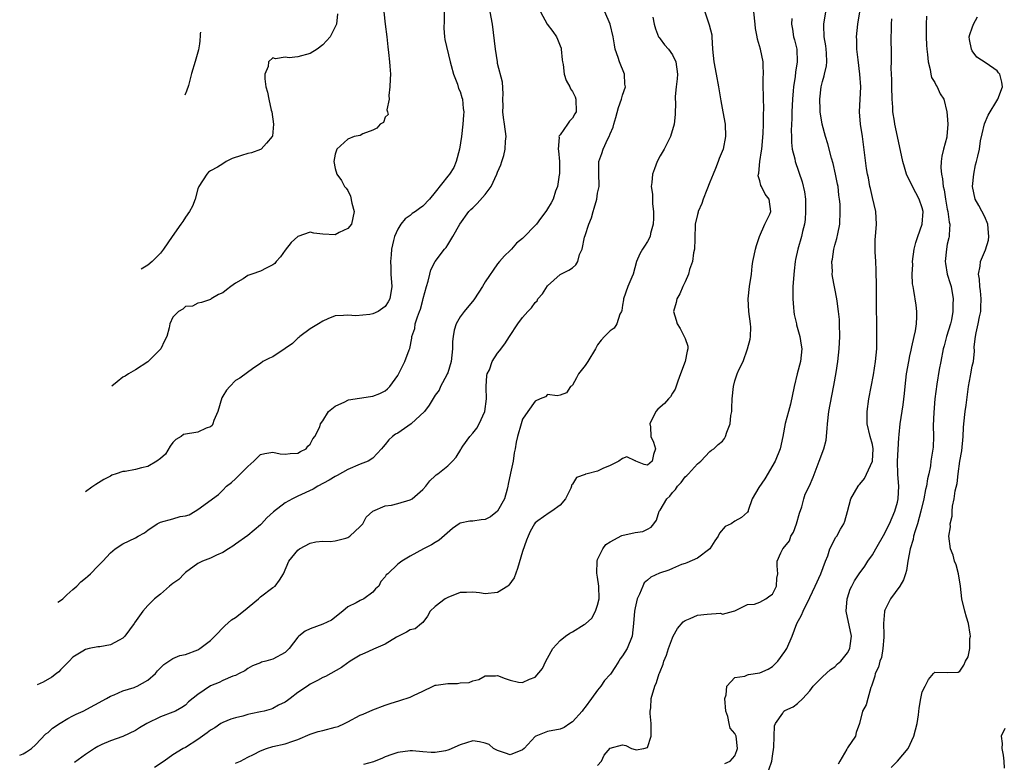
# Model space of a CAD drawing. Units: inches. Extents: x 2549158 to 2550000, y 1521000 to 1524000.
# Drawn here: x 2549432 to 2549590, y 1522103 to 1522222 of the extents above; entities that cross this region are included whole.
import ezdxf

# ---------------------------------------------------------------- set-up
doc = ezdxf.new("R2010")
doc.units = ezdxf.units.IN
doc.header["$MEASUREMENT"] = 0
doc.layers.add('LD25471521_2ft', color=253, linetype='Continuous')

msp = doc.modelspace()

# ---------------------------------------------------------------- linework, layer by layer
at = {"layer": 'LD25471521_2ft'}
for points, elevation in [([(2549432.47, 1522103.93), (2549433, 1522104.15), (2549433.53, 1522104.47), (2549434.34, 1522105), (2549435, 1522105.57), (2549436.65, 1522107.35), (2549437, 1522107.59), (2549437.73, 1522108.27), (2549438.93, 1522109.07), (2549440.18, 1522109.82), (2549441, 1522110.22), (2549441.52, 1522110.49), (2549442.61, 1522111), (2549446.38, 1522113), (2549447, 1522113.39), (2549447.61, 1522113.61), (2549449, 1522114.26), (2549450.78, 1522114.78), (2549451, 1522114.86), (2549451.3, 1522115), (2549453, 1522115.94), (2549454.22, 1522117), (2549454.55, 1522117.45), (2549455.54, 1522118.47), (2549457, 1522119.44), (2549458.12, 1522119.88), (2549459, 1522120.08), (2549461, 1522120.82), (2549461.3, 1522121), (2549463, 1522122.3), (2549463.71, 1522123), (2549465.33, 1522124.67), (2549466.4, 1522125.6), (2549467, 1522125.96), (2549468.29, 1522127), (2549470.72, 1522129), (2549471, 1522129.3), (2549473, 1522130.77), (2549473.37, 1522131), (2549474.05, 1522131.95), (2549474.73, 1522133), (2549475.54, 1522135), (2549477, 1522136.76), (2549477.29, 1522137), (2549479, 1522137.9), (2549479.88, 1522138.12), (2549481, 1522138.21), (2549482.17, 1522138.17), (2549483, 1522138.26), (2549484.69, 1522138.69), (2549485, 1522138.79), (2549485.35, 1522139), (2549487, 1522140.55), (2549487.21, 1522140.79), (2549487.43, 1522141), (2549487.95, 1522142.05), (2549489.02, 1522143), (2549491, 1522143.86), (2549491.99, 1522143.99), (2549493, 1522144.22), (2549495, 1522144.81), (2549495.29, 1522145), (2549497, 1522146.47), (2549497.5, 1522147), (2549498.15, 1522147.85), (2549499, 1522148.7), (2549499.16, 1522148.84), (2549499.41, 1522149), (2549501, 1522150.28), (2549501.75, 1522151), (2549502.35, 1522151.65), (2549503.1, 1522152.9), (2549503.14, 1522153), (2549503.43, 1522153.43), (2549504.56, 1522155), (2549505, 1522155.49), (2549505.67, 1522156.33), (2549506.03, 1522157), (2549506.95, 1522159), (2549507.2, 1522161), (2549507.16, 1522162.84), (2549507.18, 1522163), (2549507.25, 1522164.75), (2549507.34, 1522165), (2549507.67, 1522165.67), (2549508.13, 1522167), (2549509, 1522168.3), (2549509.31, 1522168.69), (2549510.16, 1522169.84), (2549510.88, 1522171), (2549512.21, 1522173), (2549513, 1522174.04), (2549513.82, 1522175), (2549514.41, 1522175.59), (2549515, 1522176.42), (2549515.3, 1522176.7), (2549515.46, 1522177), (2549516.19, 1522177.81), (2549517, 1522179.12), (2549519, 1522180.93), (2549520.39, 1522181.61), (2549521, 1522182.01), (2549521.54, 1522182.46), (2549521.86, 1522183), (2549522.13, 1522184.13), (2549522.52, 1522185), (2549522.88, 1522186.88), (2549523, 1522187.19), (2549523.6, 1522189), (2549524.01, 1522190), (2549524.3, 1522191), (2549524.44, 1522191.56), (2549524.86, 1522193), (2549525, 1522193.94), (2549525.23, 1522195), (2549525.25, 1522195.25), (2549525.18, 1522197), (2549525.2, 1522199), (2549525.7, 1522200.3), (2549525.89, 1522201), (2549526.63, 1522202.63), (2549526.84, 1522203), (2549527, 1522203.44), (2549527.49, 1522204.51), (2549527.61, 1522205), (2549527.93, 1522206.07), (2549528.33, 1522207.67), (2549528.81, 1522209), (2549529, 1522209.63), (2549529.46, 1522211), (2549529.39, 1522211.39), (2549529.32, 1522213), (2549528.5, 1522215), (2549528.31, 1522215.69), (2549527.84, 1522217), (2549527.69, 1522217.69), (2549527.51, 1522219), (2549527.02, 1522221), (2549526.18, 1522223)], 8800), ([(2549515.85, 1522223), (2549516.92, 1522221), (2549517.85, 1522219.85), (2549518.4, 1522219), (2549518.6, 1522218.6), (2549519, 1522217.53), (2549519.15, 1522217.15), (2549519.19, 1522217), (2549519.32, 1522215.32), (2549519.36, 1522215), (2549519.47, 1522214.53), (2549519.63, 1522213), (2549519.99, 1522211.99), (2549520.56, 1522211), (2549520.68, 1522210.68), (2549521, 1522210.22), (2549521.4, 1522209.4), (2549521.53, 1522209), (2549521.56, 1522207), (2549521.37, 1522206.63), (2549521, 1522205.95), (2549520.53, 1522205.47), (2549520.18, 1522205), (2549519, 1522203.3), (2549518.85, 1522203.15), (2549518.81, 1522203), (2549518.85, 1522202.85), (2549518.67, 1522201), (2549518.74, 1522200.74), (2549518.89, 1522199), (2549518.9, 1522197), (2549518.87, 1522196.87), (2549518.6, 1522195), (2549518.28, 1522194.28), (2549517.89, 1522193), (2549517.58, 1522192.42), (2549517, 1522191.44), (2549516.81, 1522191.19), (2549516.71, 1522191), (2549515.87, 1522189.87), (2549515.2, 1522189), (2549513, 1522186.67), (2549512.03, 1522185.96), (2549511.23, 1522185), (2549511.11, 1522184.89), (2549511, 1522184.75), (2549510.07, 1522183.93), (2549509.32, 1522183), (2549509, 1522182.64), (2549507, 1522179.74), (2549506.59, 1522179), (2549505.28, 1522177), (2549505.16, 1522176.84), (2549503.62, 1522175), (2549503, 1522174.16), (2549502.34, 1522173), (2549502.01, 1522171.99), (2549501.9, 1522171), (2549501.79, 1522170.21), (2549501.79, 1522169), (2549501.54, 1522167), (2549501, 1522165.15), (2549500.94, 1522165), (2549500.84, 1522164.84), (2549499.87, 1522163), (2549499.62, 1522162.38), (2549499, 1522161.58), (2549498.03, 1522159.98), (2549497.26, 1522159), (2549495.13, 1522157), (2549493, 1522155.53), (2549492.65, 1522155.35), (2549492.14, 1522155), (2549491.56, 1522154.44), (2549491, 1522153.71), (2549490.67, 1522153.33), (2549490.42, 1522153), (2549489, 1522151.51), (2549488.25, 1522151), (2549487, 1522150.55), (2549485, 1522149.7), (2549483.28, 1522148.72), (2549483, 1522148.58), (2549482.03, 1522147.97), (2549480.18, 1522147), (2549479.46, 1522146.54), (2549477, 1522145.41), (2549476.16, 1522145), (2549475, 1522144.35), (2549473.09, 1522142.91), (2549472.06, 1522141.94), (2549471.2, 1522141), (2549471, 1522140.81), (2549470.03, 1522139.97), (2549469, 1522139.13), (2549467, 1522137.71), (2549466.58, 1522137.42), (2549465.9, 1522137), (2549465, 1522136.38), (2549463.96, 1522135.96), (2549463, 1522135.48), (2549461.74, 1522135), (2549461, 1522134.61), (2549459, 1522133.18), (2549458.79, 1522133), (2549457.93, 1522132.07), (2549457, 1522131.41), (2549456.45, 1522131), (2549455, 1522129.74), (2549454.06, 1522129), (2549453, 1522127.93), (2549452.16, 1522127), (2549450.86, 1522125.14), (2549450.81, 1522125), (2549449.32, 1522123), (2549449, 1522122.69), (2549448.37, 1522122.37), (2549447, 1522121.6), (2549445.31, 1522121.31), (2549445, 1522121.27), (2549443.61, 1522121), (2549443, 1522120.87), (2549442.58, 1522120.58), (2549441, 1522119.61), (2549440.37, 1522119), (2549439, 1522117.61), (2549438.71, 1522117.29), (2549438.36, 1522117), (2549437.59, 1522116.41), (2549436.2, 1522115.62), (2549435.28, 1522115.19)], 8802), ([(2549438.6, 1522128.45), (2549439, 1522128.7), (2549439.35, 1522129), (2549440.01, 1522129.62), (2549441, 1522130.45), (2549441.28, 1522130.72), (2549441.59, 1522131), (2549442.28, 1522131.72), (2549443, 1522132.27), (2549443.37, 1522132.63), (2549443.79, 1522133), (2549445, 1522134.22), (2549445.79, 1522135), (2549447, 1522136.33), (2549447.78, 1522137), (2549449, 1522137.76), (2549451, 1522138.73), (2549451.45, 1522139), (2549452.45, 1522139.55), (2549453, 1522139.98), (2549454.49, 1522141), (2549455, 1522141.28), (2549457, 1522141.81), (2549458.16, 1522142.16), (2549459, 1522142.29), (2549459.58, 1522142.42), (2549460.57, 1522143), (2549461, 1522143.27), (2549464.31, 1522145.69), (2549465, 1522146.36), (2549465.58, 1522147), (2549466.38, 1522147.62), (2549467, 1522148.19), (2549467.42, 1522148.58), (2549467.81, 1522149), (2549469, 1522150.17), (2549469.95, 1522151), (2549471, 1522152.07), (2549471.74, 1522152.26), (2549473, 1522152.44), (2549474.2, 1522152.2), (2549475, 1522152.12), (2549475.75, 1522152.25), (2549477, 1522152.31), (2549477.41, 1522152.59), (2549478.34, 1522153), (2549478.58, 1522153.42), (2549479, 1522153.75), (2549479.38, 1522154.62), (2549479.74, 1522155), (2549480.52, 1522156.52), (2549480.63, 1522157), (2549481, 1522157.49), (2549481.9, 1522159), (2549483, 1522159.84), (2549484.52, 1522160.52), (2549485, 1522160.81), (2549485.13, 1522160.87), (2549486.86, 1522161.14), (2549488.62, 1522161.38), (2549489, 1522161.45), (2549490.12, 1522161.88), (2549491, 1522162.29), (2549491.38, 1522162.62), (2549491.72, 1522163), (2549493, 1522164.72), (2549493.36, 1522165.36), (2549494.15, 1522167), (2549494.85, 1522168.84), (2549494.93, 1522169.07), (2549495.27, 1522170.73), (2549495.28, 1522171), (2549495.73, 1522172.27), (2549495.81, 1522173), (2549496.15, 1522174.15), (2549496.49, 1522175), (2549496.62, 1522175.38), (2549497, 1522176.82), (2549497.09, 1522177.09), (2549497.59, 1522179), (2549497.86, 1522179.86), (2549498.12, 1522181), (2549498.32, 1522181.68), (2549499, 1522183), (2549500.51, 1522185), (2549500.73, 1522185.27), (2549501, 1522185.66), (2549501.81, 1522187), (2549502.95, 1522189), (2549504.39, 1522191), (2549504.68, 1522191.32), (2549505, 1522191.6), (2549505.72, 1522192.28), (2549507, 1522193.72), (2549507.94, 1522195), (2549508.89, 1522197), (2549509, 1522197.31), (2549509.51, 1522198.49), (2549509.69, 1522199), (2549510, 1522200), (2549510.21, 1522201), (2549510.28, 1522202.28), (2549510.34, 1522203), (2549510.1, 1522205), (2549509.94, 1522206.06), (2549509.83, 1522207), (2549509.87, 1522207.87), (2549509.82, 1522209), (2549509.88, 1522209.88), (2549509.75, 1522211.75), (2549509, 1522214.74), (2549508.95, 1522215), (2549508.66, 1522217), (2549508.19, 1522221), (2549507.82, 1522223)], 8804), ([(2549500.45, 1522223), (2549500.43, 1522221.57), (2549500.37, 1522220.37), (2549500.48, 1522219), (2549500.54, 1522218.54), (2549501.39, 1522215), (2549501.58, 1522214.42), (2549501.91, 1522213), (2549502.58, 1522211.42), (2549502.73, 1522210.73), (2549503, 1522210.25), (2549503.28, 1522209.28), (2549503.37, 1522209), (2549503.5, 1522207.5), (2549503.56, 1522207), (2549503.54, 1522206.46), (2549503.44, 1522205), (2549503.23, 1522203), (2549502.91, 1522201), (2549502.37, 1522199), (2549501.96, 1522198.04), (2549501.3, 1522197), (2549501, 1522196.65), (2549499, 1522194.09), (2549498.09, 1522193), (2549497, 1522191.86), (2549496.49, 1522191.51), (2549495.84, 1522191), (2549495.33, 1522190.67), (2549495, 1522190.39), (2549494.18, 1522189.82), (2549493.52, 1522189), (2549493, 1522188.2), (2549492.48, 1522187), (2549492.34, 1522186.34), (2549492.02, 1522185), (2549491.95, 1522184.05), (2549491.85, 1522183), (2549491.89, 1522182.11), (2549491.92, 1522181), (2549492.05, 1522179), (2549491.75, 1522177), (2549491.47, 1522176.53), (2549491, 1522175.79), (2549489.88, 1522175), (2549489, 1522174.61), (2549488.51, 1522174.51), (2549486.29, 1522174.29), (2549485, 1522174.41), (2549484.34, 1522174.34), (2549483, 1522174.29), (2549481.81, 1522173.81), (2549481, 1522173.46), (2549480.31, 1522173), (2549479, 1522172.22), (2549477.33, 1522171), (2549477.16, 1522170.84), (2549477, 1522170.75), (2549476.13, 1522169.87), (2549474.95, 1522169.05), (2549473, 1522167.74), (2549472.48, 1522167.52), (2549471.39, 1522167), (2549471, 1522166.68), (2549469.95, 1522165.95), (2549467.69, 1522164.31), (2549467, 1522163.96), (2549466.12, 1522163), (2549465.6, 1522162.4), (2549465, 1522161.46), (2549464.84, 1522161.16), (2549464.18, 1522159), (2549463.56, 1522157.56), (2549463.4, 1522157), (2549463.27, 1522156.73), (2549463, 1522156.52), (2549462.33, 1522156.33), (2549461, 1522155.65), (2549458.72, 1522155.28), (2549458.3, 1522155), (2549457.49, 1522154.51), (2549457, 1522154.04), (2549456.55, 1522153.45), (2549455.83, 1522152.17), (2549455, 1522151.43), (2549454.43, 1522151), (2549453, 1522150.18), (2549451.97, 1522149.97), (2549451, 1522149.71), (2549449.37, 1522149.37), (2549449, 1522149.35), (2549447.89, 1522149), (2549447.23, 1522148.77), (2549447, 1522148.63), (2549445.92, 1522148.08), (2549444.65, 1522147.28), (2549444.02, 1522146.84), (2549443.02, 1522146.13)], 8806), ([(2549490.8, 1522223), (2549491.01, 1522220.99), (2549491.27, 1522219), (2549491.41, 1522217.41), (2549491.54, 1522216.46), (2549491.69, 1522215), (2549491.72, 1522214.28), (2549491.83, 1522213), (2549491.79, 1522212.21), (2549491.76, 1522211), (2549491.59, 1522209.59), (2549491.62, 1522209), (2549491.28, 1522207.28), (2549491.38, 1522207), (2549491.45, 1522206.55), (2549491, 1522206.1), (2549490.71, 1522205.29), (2549490.21, 1522205), (2549489.65, 1522204.35), (2549489, 1522204.04), (2549487.43, 1522203.43), (2549487, 1522203.19), (2549486.05, 1522203), (2549485, 1522202.59), (2549483.25, 1522201), (2549483.18, 1522200.82), (2549483, 1522200.2), (2549482.77, 1522199), (2549483, 1522197.89), (2549483.23, 1522197), (2549483.99, 1522195.99), (2549484.49, 1522195), (2549484.73, 1522194.73), (2549485, 1522194.36), (2549485.46, 1522193.46), (2549485.63, 1522192.37), (2549486, 1522191), (2549485.58, 1522189), (2549485, 1522188.28), (2549483.64, 1522187.64), (2549483, 1522187.3), (2549481, 1522187.37), (2549479.54, 1522187.54), (2549479, 1522187.69), (2549477, 1522187), (2549475.95, 1522186.05), (2549475, 1522184.83), (2549474.24, 1522183.76), (2549473.52, 1522183), (2549473.33, 1522182.67), (2549473, 1522182.46), (2549471.95, 1522181.95), (2549471, 1522181.43), (2549469.62, 1522181), (2549469, 1522180.74), (2549468.25, 1522180.25), (2549467, 1522179.54), (2549466.26, 1522179), (2549465.56, 1522178.44), (2549465, 1522177.98), (2549464.3, 1522177.7), (2549463.1, 1522177), (2549463, 1522176.9), (2549461.58, 1522176.42), (2549461, 1522176.31), (2549460.15, 1522175.85), (2549459, 1522175.8), (2549458.61, 1522175.39), (2549457.88, 1522175), (2549457, 1522174.08), (2549456.51, 1522173), (2549456.4, 1522172.4), (2549456.04, 1522171), (2549455.68, 1522170.32), (2549455.07, 1522169), (2549453, 1522166.92), (2549451, 1522165.64), (2549449.88, 1522165), (2549449.35, 1522164.65), (2549449, 1522164.46), (2549448.1, 1522163.71), (2549447.24, 1522163.03)], 8808), ([(2549542.15, 1522223), (2549542.89, 1522220.89), (2549543.28, 1522219.28), (2549543.31, 1522219), (2549543.42, 1522217), (2549543.61, 1522215), (2549544, 1522213), (2549544.38, 1522211), (2549544.73, 1522208.73), (2549545.07, 1522207), (2549545.43, 1522205), (2549545.49, 1522203), (2549545.1, 1522201), (2549544.49, 1522199.51), (2549544.33, 1522199), (2549543.89, 1522197.89), (2549543.51, 1522197), (2549543, 1522195.71), (2549542.49, 1522194.49), (2549541.9, 1522193), (2549541.7, 1522192.3), (2549541.13, 1522191), (2549541.11, 1522190.89), (2549541, 1522190.52), (2549540.62, 1522189), (2549540.62, 1522188.62), (2549540.55, 1522187), (2549540.56, 1522186.56), (2549540.5, 1522185), (2549540.38, 1522184.38), (2549540.18, 1522183), (2549539.7, 1522181.7), (2549539.54, 1522181), (2549539, 1522179.76), (2549538.63, 1522179), (2549538.17, 1522177.83), (2549537.69, 1522177), (2549537.56, 1522176.44), (2549537.17, 1522175), (2549537.59, 1522173.59), (2549537.72, 1522173), (2549538.25, 1522172.25), (2549538.89, 1522171), (2549539, 1522170.65), (2549539.45, 1522169.44), (2549539.47, 1522169), (2549539.36, 1522168.64), (2549539.05, 1522167), (2549538.26, 1522165), (2549537.83, 1522163.83), (2549537.43, 1522162.57), (2549537, 1522161.9), (2549536.68, 1522161.32), (2549536.37, 1522161), (2549535.72, 1522160.28), (2549534.65, 1522159.35), (2549534.32, 1522159), (2549533.36, 1522157), (2549533.47, 1522156.53), (2549533.53, 1522155), (2549533.95, 1522154.05), (2549534.3, 1522153), (2549533.93, 1522152.07), (2549533.74, 1522151), (2549533, 1522150.38), (2549532.48, 1522150.48), (2549531.11, 1522151), (2549531.08, 1522151.08), (2549531, 1522151.1), (2549529.7, 1522151.7), (2549529, 1522151.47), (2549528.43, 1522151), (2549527, 1522150.31), (2549525.84, 1522149.84), (2549525, 1522149.42), (2549523.32, 1522149), (2549523.08, 1522148.92), (2549523, 1522148.88), (2549521.6, 1522148.4), (2549521, 1522147.33), (2549520.84, 1522147.16), (2549520.82, 1522147), (2549520.7, 1522146.7), (2549519.89, 1522145), (2549519, 1522143.98), (2549517.69, 1522143), (2549517.27, 1522142.73), (2549515.45, 1522141.45), (2549515, 1522141.15), (2549514.88, 1522141), (2549514.22, 1522139.78), (2549513.87, 1522139), (2549513.63, 1522138.37), (2549513, 1522136.57), (2549512.16, 1522133.84), (2549511.65, 1522132.35), (2549510.81, 1522131.19), (2549510.61, 1522131), (2549509, 1522130), (2549507, 1522129.76), (2549506.07, 1522129.93), (2549505, 1522130.06), (2549504, 1522130), (2549503, 1522129.99), (2549501, 1522129.21), (2549500.59, 1522129), (2549499, 1522127.74), (2549498.18, 1522127), (2549497.79, 1522126.21), (2549497, 1522125.17), (2549496.83, 1522125), (2549495.81, 1522124.19), (2549495, 1522124.01), (2549494.38, 1522123.62), (2549492.82, 1522122.82), (2549491, 1522121.7), (2549489.11, 1522120.89), (2549489, 1522120.85), (2549487.73, 1522120.27), (2549487, 1522119.95), (2549485.38, 1522119), (2549485.17, 1522118.83), (2549485, 1522118.72), (2549484.01, 1522117.99), (2549481.45, 1522116.55), (2549481, 1522116.36), (2549480.13, 1522115.87), (2549479, 1522115.29), (2549478.54, 1522115), (2549477, 1522113.96), (2549475.77, 1522113), (2549475.33, 1522112.67), (2549475, 1522112.45), (2549473.92, 1522111.92), (2549473, 1522111.4), (2549472.72, 1522111.28), (2549471.61, 1522111), (2549471, 1522110.86), (2549469.46, 1522110.54), (2549469, 1522110.43), (2549468.2, 1522110.2), (2549467, 1522109.91), (2549466.3, 1522109.7), (2549465, 1522109.19), (2549464.7, 1522109), (2549463.69, 1522108.31), (2549463, 1522107.95), (2549462.48, 1522107.51), (2549461.73, 1522107), (2549461, 1522106.47), (2549459, 1522105.19), (2549458.65, 1522105), (2549457, 1522103.98), (2549455.58, 1522103), (2549454.03, 1522101.97)], 8796), ([(2549467, 1522102.64), (2549467.82, 1522103), (2549469, 1522103.61), (2549469.93, 1522104.07), (2549471, 1522104.64), (2549471.99, 1522105), (2549473, 1522105.31), (2549475, 1522105.77), (2549476.2, 1522106.2), (2549477, 1522106.45), (2549479, 1522107.3), (2549480.28, 1522107.72), (2549481, 1522107.91), (2549483, 1522108.4), (2549483.45, 1522108.55), (2549484.49, 1522109), (2549485, 1522109.25), (2549487, 1522110.32), (2549487.47, 1522110.53), (2549489, 1522111.18), (2549491, 1522111.94), (2549491.78, 1522112.22), (2549493.32, 1522112.68), (2549495, 1522113.24), (2549495.5, 1522113.5), (2549497, 1522114.2), (2549498.67, 1522115), (2549499, 1522115.14), (2549499.15, 1522115.15), (2549501, 1522115.44), (2549502.57, 1522115.43), (2549503, 1522115.5), (2549504.43, 1522115.57), (2549505, 1522115.82), (2549505.96, 1522116.04), (2549507, 1522116.63), (2549508.66, 1522116.66), (2549509, 1522116.68), (2549510.22, 1522116.22), (2549511, 1522115.97), (2549512.35, 1522115.65), (2549513, 1522115.55), (2549514.09, 1522116.09), (2549515, 1522116.42), (2549516.17, 1522117.83), (2549516.71, 1522119), (2549517, 1522119.45), (2549517.83, 1522121), (2549519, 1522122.3), (2549519.84, 1522123), (2549520.54, 1522123.46), (2549521, 1522123.7), (2549522.86, 1522124.86), (2549523.04, 1522124.96), (2549524.1, 1522125.9), (2549524.69, 1522127), (2549525, 1522127.95), (2549525.25, 1522129), (2549525.21, 1522131), (2549525, 1522132.47), (2549524.89, 1522133.11), (2549524.91, 1522135), (2549525, 1522135.26), (2549525.82, 1522137), (2549526.33, 1522137.67), (2549527, 1522138.1), (2549528.9, 1522139.1), (2549531, 1522139.59), (2549532.22, 1522139.78), (2549533, 1522140.14), (2549533.57, 1522140.43), (2549534.03, 1522141), (2549534.43, 1522141.57), (2549534.84, 1522143), (2549535, 1522143.18), (2549536.09, 1522145), (2549536.58, 1522145.42), (2549537, 1522146), (2549537.49, 1522146.51), (2549537.8, 1522147), (2549538.39, 1522147.61), (2549539, 1522148.5), (2549539.28, 1522148.72), (2549539.57, 1522149), (2549541, 1522150.62), (2549541.56, 1522151), (2549543, 1522152.55), (2549543.24, 1522152.76), (2549543.63, 1522153), (2549544.32, 1522153.68), (2549545, 1522154.24), (2549545.33, 1522154.67), (2549545.51, 1522155), (2549545.69, 1522155.69), (2549546.21, 1522157), (2549546.34, 1522158.34), (2549546.48, 1522159), (2549546.51, 1522159.49), (2549546.57, 1522161), (2549546.75, 1522163), (2549547, 1522163.9), (2549547.37, 1522165), (2549547.63, 1522165.63), (2549548.3, 1522167), (2549549.01, 1522168.99), (2549549.42, 1522170.58), (2549549.48, 1522171), (2549549.52, 1522172.48), (2549549.51, 1522173), (2549549.23, 1522175), (2549549.11, 1522177), (2549549.35, 1522179), (2549549.62, 1522181), (2549549.75, 1522182.25), (2549549.86, 1522183), (2549550.05, 1522183.95), (2549550.28, 1522185), (2549550.43, 1522185.57), (2549550.91, 1522187), (2549551.78, 1522189), (2549552.56, 1522190.56), (2549552.73, 1522191), (2549552.47, 1522193), (2549551.81, 1522193.81), (2549551.25, 1522195), (2549551.15, 1522195.15), (2549551, 1522195.91), (2549550.74, 1522196.74), (2549550.77, 1522197), (2549550.83, 1522197.17), (2549550.99, 1522199), (2549551.27, 1522200.73), (2549551.28, 1522201), (2549551.5, 1522203.5), (2549551.56, 1522205), (2549551.57, 1522206.43), (2549551.6, 1522207.6), (2549551.56, 1522209), (2549551.57, 1522209.57), (2549551.52, 1522211), (2549551.53, 1522212.47), (2549551.57, 1522213), (2549551.49, 1522214.5), (2549551.51, 1522215), (2549551.09, 1522217), (2549550.61, 1522218.61), (2549550.56, 1522219), (2549550.31, 1522220.31), (2549550.26, 1522221), (2549550.01, 1522223)], 8794), ([(2549525, 1522102.29), (2549525.61, 1522103), (2549526.06, 1522103.94), (2549527, 1522105.07), (2549529, 1522105.58), (2549529.51, 1522105.51), (2549530.45, 1522105), (2549531, 1522104.82), (2549531.2, 1522104.8), (2549532.43, 1522105), (2549533, 1522105.18), (2549533.56, 1522107), (2549533.57, 1522109), (2549533.41, 1522110.59), (2549533.42, 1522111), (2549533.51, 1522111.51), (2549533.59, 1522113), (2549534.17, 1522115), (2549534.44, 1522115.56), (2549534.86, 1522117), (2549534.91, 1522117.09), (2549535, 1522117.35), (2549535.51, 1522118.49), (2549535.62, 1522119), (2549536.06, 1522119.94), (2549536.37, 1522121), (2549537, 1522122.73), (2549537.12, 1522123), (2549537.78, 1522124.22), (2549538.7, 1522125.3), (2549539, 1522125.51), (2549539.81, 1522125.81), (2549541, 1522126.37), (2549542.54, 1522126.54), (2549544.66, 1522126.66), (2549545, 1522126.51), (2549546.76, 1522127), (2549547, 1522127.08), (2549549, 1522128.06), (2549550.14, 1522128.14), (2549551, 1522128.46), (2549551.94, 1522129), (2549552.56, 1522129.44), (2549553, 1522129.71), (2549553.42, 1522130.58), (2549553.66, 1522131), (2549553.7, 1522132.3), (2549553.84, 1522133), (2549553.76, 1522134.24), (2549553.78, 1522135), (2549554.36, 1522136.36), (2549554.68, 1522137), (2549555, 1522137.36), (2549555.73, 1522138.27), (2549555.96, 1522139), (2549556.35, 1522139.65), (2549556.85, 1522141), (2549557.32, 1522142.68), (2549557.7, 1522143.7), (2549558.01, 1522145), (2549558.25, 1522145.75), (2549558.92, 1522147.08), (2549559.53, 1522148.47), (2549560.15, 1522150.15), (2549560.5, 1522151), (2549561.24, 1522153), (2549561.59, 1522154.41), (2549561.76, 1522156.24), (2549561.8, 1522157), (2549562.02, 1522159), (2549562.5, 1522161.5), (2549562.84, 1522163.16), (2549563.2, 1522165.2), (2549563.47, 1522167), (2549563.68, 1522169), (2549563.79, 1522171), (2549563.76, 1522173), (2549563.73, 1522173.73), (2549563.6, 1522175), (2549563.34, 1522176.66), (2549563.31, 1522177), (2549562.6, 1522180.6), (2549562.57, 1522181), (2549562.6, 1522181.4), (2549562.52, 1522183), (2549562.61, 1522183.39), (2549562.84, 1522185), (2549563, 1522185.61), (2549563.32, 1522186.68), (2549563.46, 1522187.46), (2549563.79, 1522189), (2549563.87, 1522191), (2549563.82, 1522192.18), (2549563.76, 1522193), (2549563.65, 1522193.65), (2549563.51, 1522195), (2549563.41, 1522195.41), (2549563.11, 1522197), (2549562.7, 1522198.7), (2549562.47, 1522199.53), (2549561.87, 1522201.87), (2549561.52, 1522203), (2549560.98, 1522204.98), (2549560.66, 1522207), (2549560.66, 1522207.34), (2549560.57, 1522209), (2549560.8, 1522211), (2549561, 1522211.83), (2549561.27, 1522212.73), (2549561.34, 1522213), (2549561.64, 1522214.36), (2549561.72, 1522215), (2549561.65, 1522216.35), (2549561.6, 1522217), (2549561.54, 1522217.54), (2549561.28, 1522219), (2549561.22, 1522220.78), (2549561.23, 1522221), (2549561.54, 1522223)], 8790), ([(2549545.39, 1522102.61), (2549546.21, 1522103), (2549547, 1522103.82), (2549547.32, 1522104.68), (2549547.42, 1522105), (2549547.17, 1522107), (2549547, 1522107.41), (2549546.25, 1522108.25), (2549546.06, 1522109), (2549545.87, 1522110.13), (2549545.54, 1522111), (2549545.4, 1522113), (2549545.59, 1522113.59), (2549545.72, 1522115), (2549547, 1522116.37), (2549548.6, 1522116.6), (2549549, 1522116.78), (2549549.17, 1522116.83), (2549551, 1522117.1), (2549552.3, 1522117.7), (2549553, 1522118.15), (2549553.46, 1522118.54), (2549553.86, 1522119), (2549555, 1522120.55), (2549555.29, 1522121), (2549556.16, 1522123), (2549556.92, 1522125), (2549557.64, 1522126.36), (2549557.92, 1522127), (2549559, 1522129.17), (2549559.86, 1522131), (2549560.75, 1522133), (2549561.49, 1522135), (2549561.88, 1522135.88), (2549562.21, 1522137), (2549563.16, 1522138.84), (2549563.31, 1522139), (2549563.89, 1522140.11), (2549564.44, 1522141), (2549564.61, 1522141.39), (2549565.02, 1522142.98), (2549565.57, 1522145), (2549566.71, 1522147), (2549566.84, 1522147.17), (2549567, 1522147.33), (2549567.75, 1522148.25), (2549569, 1522151), (2549569.12, 1522153), (2549569, 1522153.69), (2549568.66, 1522155), (2549568.18, 1522157), (2549568.16, 1522159), (2549568.46, 1522161), (2549569.16, 1522164.84), (2549569.5, 1522167), (2549569.69, 1522169), (2549569.74, 1522171.74), (2549569.69, 1522173), (2549569.7, 1522173.7), (2549569.67, 1522175), (2549569.67, 1522177), (2549569.65, 1522177.65), (2549569.66, 1522179), (2549569.63, 1522181.63), (2549569.57, 1522183), (2549569.45, 1522184.55), (2549569.44, 1522185), (2549569.46, 1522186.54), (2549569.48, 1522187), (2549569.64, 1522189), (2549569.53, 1522191), (2549569, 1522193.23), (2549568.68, 1522194.68), (2549568.61, 1522195), (2549568.38, 1522196.38), (2549568.24, 1522197), (2549568.08, 1522197.92), (2549567.4, 1522203), (2549567.11, 1522205), (2549566.95, 1522207), (2549567.15, 1522211), (2549567.01, 1522212.99), (2549566.72, 1522215.28), (2549566.53, 1522217), (2549566.5, 1522218.5), (2549566.46, 1522219), (2549566.67, 1522221), (2549566.97, 1522223)], 8788), ([(2549533.87, 1522222.13), (2549534.05, 1522221), (2549534.28, 1522220.28), (2549534.78, 1522219), (2549534.86, 1522218.86), (2549535, 1522218.69), (2549535.72, 1522217.72), (2549536.33, 1522217), (2549537, 1522216.11), (2549537.55, 1522215), (2549537.79, 1522213), (2549537.76, 1522212.24), (2549537.57, 1522211), (2549537.44, 1522209.44), (2549537.44, 1522209), (2549537.48, 1522208.52), (2549537.44, 1522206.56), (2549537.24, 1522205), (2549536.67, 1522203), (2549536.28, 1522202.28), (2549535.68, 1522201), (2549535, 1522199.91), (2549534.55, 1522199), (2549534.14, 1522197.86), (2549533.8, 1522197), (2549533.67, 1522195.67), (2549533.57, 1522195), (2549533.77, 1522193.77), (2549533.78, 1522192.22), (2549533.96, 1522191), (2549533.95, 1522189.95), (2549533.91, 1522189), (2549533.49, 1522187.49), (2549533.42, 1522187), (2549533, 1522186.19), (2549532.52, 1522185.48), (2549532.17, 1522185), (2549531.78, 1522184.22), (2549531.23, 1522183), (2549530.68, 1522181), (2549530.48, 1522180.48), (2549529.84, 1522179), (2549529.17, 1522177), (2549529.16, 1522176.84), (2549529, 1522175.99), (2549528.87, 1522175.13), (2549528.82, 1522175), (2549528.57, 1522174.57), (2549528.08, 1522173), (2549527.68, 1522172.32), (2549527, 1522171.88), (2549526.1, 1522171), (2549525.59, 1522170.41), (2549525, 1522169.64), (2549524.76, 1522169.24), (2549524.66, 1522169), (2549523.42, 1522167), (2549523, 1522166.36), (2549521.94, 1522165), (2549521.65, 1522164.35), (2549521, 1522163.19), (2549520.89, 1522163.11), (2549520.64, 1522163), (2549520.05, 1522161.95), (2549519, 1522161.59), (2549518.53, 1522161.47), (2549517, 1522161.71), (2549516.65, 1522161.35), (2549515.8, 1522161), (2549515, 1522160.62), (2549513.84, 1522159), (2549513, 1522157.75), (2549512.74, 1522157), (2549512.16, 1522155), (2549511.95, 1522154.05), (2549511.79, 1522153), (2549511.65, 1522152.35), (2549511.47, 1522151), (2549511.08, 1522149.08), (2549510.68, 1522147.32), (2549510.65, 1522147), (2549510.53, 1522146.53), (2549510.09, 1522145), (2549509, 1522142.99), (2549507.87, 1522142.13), (2549507, 1522141.68), (2549506.36, 1522141.64), (2549505, 1522141.43), (2549504.56, 1522141.44), (2549503, 1522141.08), (2549502.86, 1522141), (2549501.78, 1522140.22), (2549499.64, 1522138.36), (2549499, 1522138), (2549498.39, 1522137.61), (2549497.13, 1522137), (2549495, 1522135.79), (2549493.67, 1522135), (2549493, 1522134.53), (2549491.4, 1522133), (2549491.17, 1522132.83), (2549491, 1522132.52), (2549490.27, 1522131.73), (2549489.95, 1522131), (2549489.44, 1522130.56), (2549489, 1522130.04), (2549487.56, 1522129), (2549487, 1522128.71), (2549486.33, 1522128.33), (2549485, 1522127.67), (2549484.2, 1522127), (2549482.42, 1522125.58), (2549481, 1522124.9), (2549479, 1522124.15), (2549478.18, 1522123.82), (2549477.18, 1522123), (2549477, 1522122.82), (2549475.64, 1522121), (2549475, 1522120.38), (2549473, 1522119.31), (2549471.87, 1522119), (2549471.16, 1522118.84), (2549471, 1522118.75), (2549469.76, 1522118.24), (2549469, 1522117.81), (2549468.54, 1522117.46), (2549467.62, 1522117), (2549467, 1522116.72), (2549466.58, 1522116.58), (2549465, 1522115.88), (2549464.42, 1522115.58), (2549463, 1522115.02), (2549461, 1522113.67), (2549459.52, 1522112.48), (2549459, 1522111.95), (2549458.44, 1522111.56), (2549457.42, 1522111), (2549457, 1522110.82), (2549455, 1522110.09), (2549452.8, 1522109), (2549451.66, 1522108.34), (2549451, 1522107.88), (2549449, 1522106.95), (2549447, 1522106.21), (2549445.63, 1522105.63), (2549445, 1522105.34), (2549444.42, 1522105), (2549443, 1522104.05), (2549441.24, 1522102.76)], 8798), ([(2549483.35, 1522222.65), (2549483.19, 1522221), (2549483, 1522220.6), (2549482.17, 1522219), (2549481, 1522217.73), (2549480.11, 1522217), (2549479, 1522216.34), (2549477, 1522215.78), (2549475.6, 1522215.6), (2549475, 1522215.71), (2549473.44, 1522215.44), (2549473, 1522215.64), (2549472.29, 1522215), (2549472.23, 1522214.23), (2549471.73, 1522213), (2549471.72, 1522212.28), (2549471.89, 1522211), (2549472.12, 1522210.12), (2549472.35, 1522209), (2549472.76, 1522207.24), (2549472.83, 1522207), (2549473.12, 1522205), (2549472.94, 1522203.06), (2549472.92, 1522203), (2549471.98, 1522201.98), (2549471.14, 1522201), (2549471, 1522200.92), (2549469.61, 1522200.39), (2549469, 1522200.32), (2549467.97, 1522199.97), (2549466.49, 1522199.51), (2549465.55, 1522199), (2549465, 1522198.62), (2549464.12, 1522198.12), (2549463, 1522197.51), (2549462.7, 1522197.3), (2549462.44, 1522197), (2549461.17, 1522195), (2549461, 1522194.62), (2549460.55, 1522193), (2549460.15, 1522191.85), (2549459.64, 1522191), (2549459, 1522190.12), (2549458.59, 1522189.41), (2549458.28, 1522189), (2549456.89, 1522187), (2549455.52, 1522185), (2549455, 1522184.36), (2549453.69, 1522183), (2549453, 1522182.44), (2549451.93, 1522181.8)], 8810), ([(2549556.1, 1522221.9), (2549556.04, 1522221), (2549556.21, 1522220.21), (2549556.38, 1522219), (2549556.52, 1522218.52), (2549556.88, 1522217), (2549556.97, 1522215), (2549556.7, 1522213.3), (2549556.64, 1522212.64), (2549556.37, 1522211), (2549556.33, 1522210.33), (2549556.2, 1522209), (2549556.11, 1522207), (2549556.09, 1522205.91), (2549556, 1522204), (2549556.03, 1522203), (2549556.04, 1522202.04), (2549556.18, 1522201), (2549556.56, 1522199.44), (2549556.62, 1522199), (2549557.77, 1522195.77), (2549558.14, 1522194.14), (2549558.27, 1522193), (2549558.32, 1522191), (2549558.25, 1522189.75), (2549558.14, 1522189), (2549557.83, 1522187.83), (2549557.66, 1522187), (2549557.06, 1522185), (2549556.69, 1522183.31), (2549556.64, 1522183), (2549556.47, 1522181.53), (2549556.27, 1522179), (2549556.24, 1522177), (2549556.38, 1522175.62), (2549556.43, 1522175), (2549556.5, 1522174.5), (2549556.86, 1522173), (2549556.87, 1522172.87), (2549557.39, 1522171), (2549557.59, 1522169.59), (2549557.68, 1522169), (2549557.47, 1522167), (2549556.94, 1522165), (2549556.46, 1522163), (2549555.87, 1522160.13), (2549555.55, 1522159), (2549555.06, 1522157.06), (2549554.68, 1522155), (2549554.22, 1522153), (2549553.41, 1522151), (2549551.8, 1522148.2), (2549550.82, 1522146.82), (2549549.77, 1522145), (2549549.11, 1522143.11), (2549549.11, 1522143), (2549549, 1522142.86), (2549548.02, 1522141.98), (2549547, 1522141.43), (2549546.37, 1522141), (2549545.42, 1522140.58), (2549544.51, 1522139.49), (2549544.33, 1522139), (2549543.75, 1522138.25), (2549543, 1522136.99), (2549541, 1522135.51), (2549539.28, 1522134.72), (2549539, 1522134.64), (2549538.45, 1522134.45), (2549537, 1522133.82), (2549536.41, 1522133.59), (2549534.91, 1522133.09), (2549533.54, 1522132.46), (2549533, 1522131.96), (2549532.48, 1522131.52), (2549532.23, 1522131), (2549531.71, 1522129.71), (2549531.34, 1522129), (2549531, 1522127.55), (2549530.89, 1522127), (2549530.75, 1522125), (2549530.52, 1522123), (2549529.73, 1522121), (2549529, 1522119.82), (2549528.63, 1522119.37), (2549528.42, 1522119), (2549527.85, 1522118.15), (2549527.07, 1522116.93), (2549527, 1522116.83), (2549526.13, 1522115.87), (2549525.52, 1522115), (2549525, 1522114.37), (2549524.01, 1522113), (2549523, 1522111.63), (2549522.72, 1522111.28), (2549522.54, 1522111), (2549521, 1522109.29), (2549520.55, 1522109), (2549519.63, 1522108.37), (2549519, 1522108.11), (2549517, 1522107.71), (2549515.11, 1522107), (2549515, 1522106.94), (2549513.26, 1522105), (2549513, 1522104.77), (2549511, 1522104.01), (2549510.27, 1522104.27), (2549509, 1522104.66), (2549508.35, 1522105), (2549507.62, 1522105.62), (2549507, 1522105.88), (2549506.08, 1522106.08), (2549505, 1522106.21), (2549503, 1522105.58), (2549501.2, 1522104.8), (2549501, 1522104.73), (2549500.65, 1522104.65), (2549499, 1522104.35), (2549498.34, 1522104.34), (2549497, 1522104.45), (2549495.37, 1522104.63), (2549495, 1522104.64), (2549493, 1522104.38), (2549492.05, 1522104.05), (2549491, 1522103.65), (2549490.56, 1522103.44), (2549489.11, 1522102.89), (2549487.54, 1522102.46)], 8792), ([(2549552.43, 1522101.57), (2549552.9, 1522103), (2549553, 1522103.76), (2549553.24, 1522105.24), (2549553.34, 1522108.66), (2549553.5, 1522109), (2549554.68, 1522110.68), (2549554.85, 1522111), (2549555, 1522111.1), (2549556.31, 1522111.69), (2549557, 1522112.21), (2549557.85, 1522113), (2549559, 1522114.26), (2549559.53, 1522115), (2549561, 1522116.49), (2549562.32, 1522117.68), (2549563, 1522118.07), (2549563.44, 1522118.56), (2549563.93, 1522119), (2549565, 1522120.31), (2549565.37, 1522121), (2549565.46, 1522121.46), (2549565.68, 1522123), (2549564.83, 1522127), (2549564.95, 1522128.95), (2549565, 1522129.15), (2549565.47, 1522130.53), (2549565.69, 1522131), (2549566.16, 1522131.84), (2549566.88, 1522133), (2549567.79, 1522134.21), (2549568.28, 1522135), (2549569, 1522136.04), (2549569.54, 1522137), (2549571, 1522139.51), (2549571.49, 1522140.51), (2549571.76, 1522141), (2549572.59, 1522143), (2549573, 1522144.48), (2549573.11, 1522145), (2549573.24, 1522147), (2549573.1, 1522148.9), (2549573.01, 1522151), (2549573.23, 1522154.77), (2549573.3, 1522155.3), (2549573.45, 1522157), (2549573.93, 1522160.07), (2549574.13, 1522161.87), (2549574.23, 1522163), (2549574.46, 1522165), (2549574.82, 1522167), (2549575, 1522167.89), (2549575.19, 1522168.81), (2549575.34, 1522169.34), (2549575.69, 1522171), (2549575.9, 1522171.9), (2549576.07, 1522173), (2549576.12, 1522174.12), (2549576.14, 1522175), (2549576.01, 1522175.99), (2549575.64, 1522178.36), (2549575.51, 1522179), (2549575.44, 1522179.44), (2549575.37, 1522181), (2549575.46, 1522182.54), (2549575.45, 1522183), (2549575.7, 1522185), (2549575.97, 1522186.03), (2549576.27, 1522187), (2549577, 1522189), (2549577.14, 1522191), (2549577, 1522191.62), (2549576.52, 1522193), (2549575.98, 1522193.98), (2549575.4, 1522195), (2549575, 1522195.92), (2549574.62, 1522196.62), (2549574.48, 1522197), (2549574.12, 1522198.12), (2549573.9, 1522199), (2549573, 1522203), (2549572.59, 1522205), (2549572.53, 1522205.47), (2549572.26, 1522207), (2549572.27, 1522207.73), (2549572.16, 1522209), (2549572.12, 1522211), (2549572.13, 1522212.13), (2549572.05, 1522213), (2549572.01, 1522213.99), (2549572.06, 1522215), (2549572.08, 1522217), (2549572.03, 1522218.03), (2549572.03, 1522219), (2549572.05, 1522219.95), (2549572.04, 1522221), (2549572.11, 1522221.89)], 8786), ([(2549577.68, 1522222.32), (2549577.59, 1522221), (2549577.61, 1522219.61), (2549577.59, 1522219), (2549577.66, 1522217.66), (2549577.7, 1522217), (2549577.82, 1522216.18), (2549577.91, 1522215), (2549578.27, 1522213.73), (2549578.37, 1522213), (2549578.48, 1522212.48), (2549579, 1522211.65), (2549579.21, 1522211.21), (2549579.36, 1522211), (2549579.86, 1522209.86), (2549580.43, 1522209), (2549580.95, 1522207), (2549581, 1522206.37), (2549581.07, 1522205), (2549580.92, 1522203), (2549580.91, 1522202.91), (2549580.41, 1522201), (2549580.11, 1522199.89), (2549580.03, 1522199), (2549579.98, 1522198.02), (2549580.05, 1522197), (2549580.24, 1522196.24), (2549580.36, 1522195), (2549580.5, 1522194.5), (2549580.73, 1522193), (2549581, 1522191.4), (2549581.09, 1522191), (2549581.31, 1522189.31), (2549581.41, 1522189), (2549581.29, 1522187.29), (2549581.3, 1522187), (2549581.23, 1522186.77), (2549581, 1522185.76), (2549580.85, 1522185), (2549580.66, 1522183), (2549580.69, 1522182.69), (2549580.99, 1522181), (2549581.47, 1522179.47), (2549581.6, 1522179), (2549581.96, 1522177), (2549581.91, 1522176.09), (2549581.91, 1522175), (2549581.65, 1522173.65), (2549581.5, 1522173), (2549580.89, 1522171), (2549580.48, 1522169.52), (2549580.34, 1522169), (2549579.95, 1522167), (2549579.72, 1522165.72), (2549579.34, 1522163.34), (2549579.02, 1522161), (2549578.82, 1522158.82), (2549578.76, 1522156.76), (2549578.8, 1522155), (2549578.72, 1522153.28), (2549578.65, 1522152.65), (2549578.38, 1522151), (2549578.3, 1522150.3), (2549578.02, 1522149), (2549577.82, 1522148.18), (2549577.65, 1522147), (2549577.52, 1522146.48), (2549577.23, 1522145), (2549576.75, 1522143), (2549576.22, 1522141), (2549575.84, 1522139.84), (2549575.61, 1522139), (2549575.52, 1522138.47), (2549575.05, 1522137), (2549574.7, 1522135), (2549574.47, 1522133.53), (2549574.31, 1522133), (2549573.97, 1522132.03), (2549573.38, 1522131), (2549571.92, 1522129), (2549571, 1522127.18), (2549570.93, 1522127), (2549570.93, 1522126.93), (2549570.77, 1522125), (2549570.81, 1522123.19), (2549570.83, 1522123), (2549570.81, 1522122.81), (2549570.68, 1522121), (2549570.44, 1522119.56), (2549570.18, 1522119), (2549569.99, 1522118.01), (2549569.47, 1522117), (2549569.42, 1522116.58), (2549568.88, 1522115), (2549568.77, 1522114.77), (2549568.26, 1522113), (2549567.99, 1522112.01), (2549567.44, 1522111), (2549566.96, 1522109), (2549566.42, 1522107.58), (2549566.28, 1522107), (2549565, 1522105.12), (2549564.89, 1522104.89), (2549563.79, 1522103), (2549563.51, 1522102.49)], 8784), ([(2549572.03, 1522101.97), (2549573.04, 1522103), (2549574.72, 1522105), (2549575.65, 1522107), (2549576.16, 1522109), (2549576.38, 1522110.38), (2549576.51, 1522111.49), (2549576.75, 1522113), (2549577, 1522114.06), (2549577.43, 1522115), (2549577.97, 1522116.03), (2549578.81, 1522117), (2549578.88, 1522117.12), (2549579, 1522117.21), (2549581, 1522117.18), (2549582.76, 1522117.24), (2549583, 1522117.39), (2549583.63, 1522118.37), (2549583.92, 1522119), (2549584.34, 1522119.66), (2549584.62, 1522121), (2549584.61, 1522122.61), (2549584.7, 1522123), (2549584.67, 1522123.33), (2549584.37, 1522125), (2549584.05, 1522126.05), (2549583.78, 1522127), (2549583.32, 1522129), (2549583.09, 1522131), (2549582.77, 1522133), (2549582.43, 1522134.43), (2549582.17, 1522135), (2549581.95, 1522135.95), (2549581.5, 1522137), (2549581.24, 1522139), (2549581.49, 1522140.51), (2549581.46, 1522141), (2549581.79, 1522142.21), (2549581.76, 1522143), (2549581.81, 1522143.81), (2549582.09, 1522145), (2549582.26, 1522146.26), (2549582.57, 1522147.43), (2549582.74, 1522149), (2549583, 1522151.03), (2549583.32, 1522152.68), (2549583.52, 1522155), (2549583.58, 1522156.42), (2549583.62, 1522157), (2549583.85, 1522159), (2549584.01, 1522159.99), (2549584.4, 1522163), (2549584.71, 1522164.71), (2549584.75, 1522165), (2549585, 1522166.26), (2549585.18, 1522167), (2549585.36, 1522168.64), (2549585.32, 1522169.32), (2549585.52, 1522171), (2549585.6, 1522171.6), (2549585.94, 1522173), (2549586.15, 1522174.15), (2549586.35, 1522175), (2549586.38, 1522175.62), (2549586.44, 1522177), (2549586.31, 1522178.31), (2549586.22, 1522179), (2549586.16, 1522180.16), (2549586.02, 1522181), (2549586.25, 1522182.25), (2549586.29, 1522183), (2549587.11, 1522184.89), (2549587.59, 1522186.41), (2549587.66, 1522187), (2549587.57, 1522187.57), (2549587.47, 1522189), (2549587, 1522190.17), (2549586.05, 1522191.95), (2549585.46, 1522193), (2549585.04, 1522195), (2549585.23, 1522197), (2549585.54, 1522198.46), (2549585.7, 1522199), (2549585.88, 1522199.88), (2549586.16, 1522201), (2549586.34, 1522202.34), (2549586.56, 1522203.44), (2549586.93, 1522205.07), (2549587.54, 1522206.46), (2549589.07, 1522209), (2549589.85, 1522211), (2549589.72, 1522211.72), (2549589.41, 1522213), (2549589.21, 1522213.21), (2549589, 1522213.52), (2549587.23, 1522214.77), (2549585.74, 1522215.74), (2549585, 1522216.74), (2549584.86, 1522217), (2549584.57, 1522218.57), (2549584.52, 1522219), (2549584.63, 1522219.37), (2549585, 1522220.41), (2549585.18, 1522221), (2549585.82, 1522222.18)], 8782), ([(2549461.42, 1522219.74), (2549461.39, 1522219.46), (2549461.36, 1522218.99), (2549461.3, 1522218.55), (2549461.32, 1522218.33), (2549461.27, 1522217.87), (2549461.12, 1522216.88), (2549461, 1522216.53), (2549460.59, 1522215.06), (2549459.99, 1522213.13), (2549459.49, 1522211.2), (2549459.16, 1522210.3), (2549458.89, 1522209.64)], 8812), ([(2549590.21, 1522108.21), (2549589.64, 1522107), (2549589.81, 1522105.81), (2549589.71, 1522105), (2549589.95, 1522103.95), (2549590.06, 1522103), (2549590.13, 1522101.87)], 8780)]:
    msp.add_lwpolyline(points, dxfattribs=dict(at, elevation=elevation))

doc.saveas('drawing.dxf')
